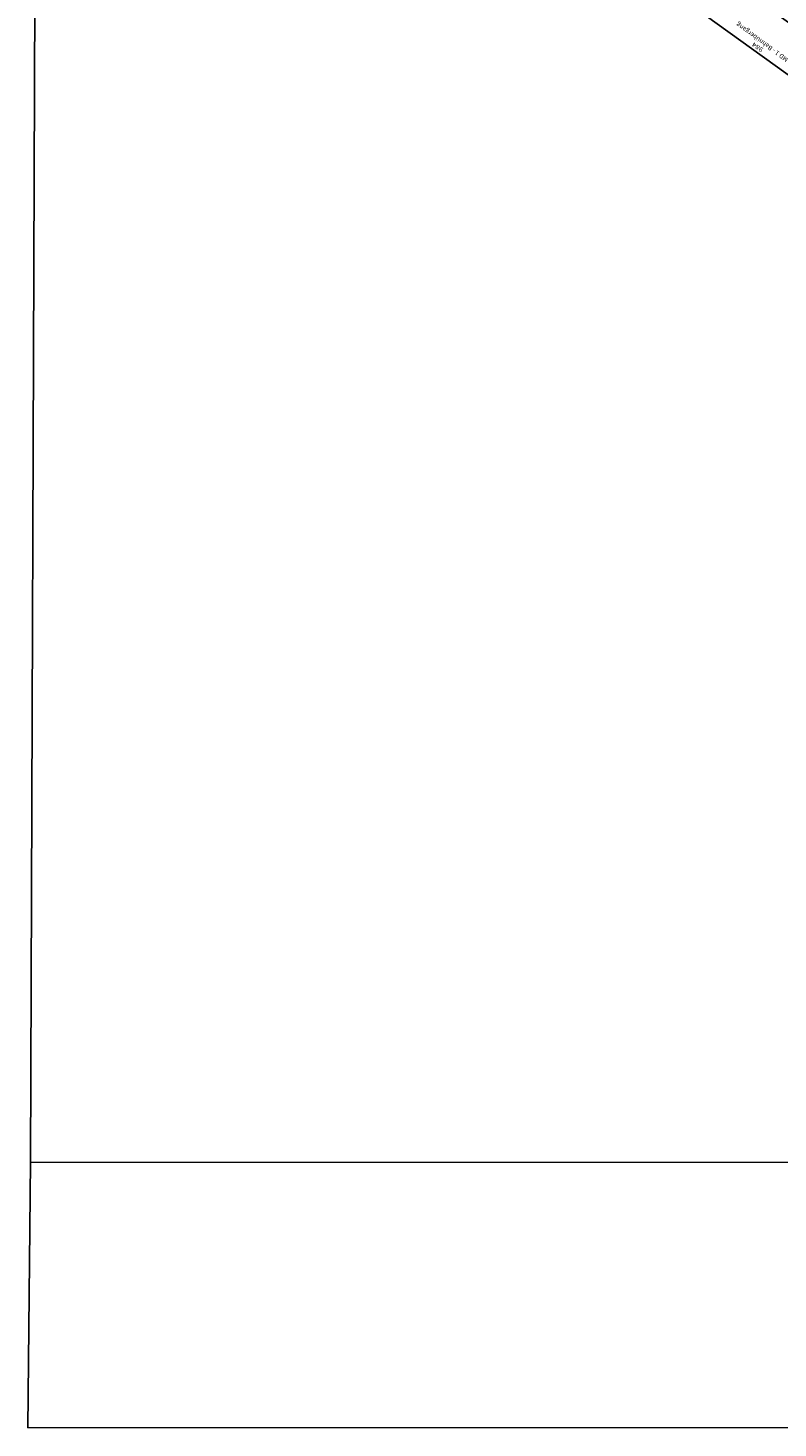
# Model space of a CAD drawing. Extents: x -557 to 35884, y -10506 to 16483.
# Drawn here: x -14 to 4092, y -1455 to 6207 of the extents above; entities that cross this region are included whole.
import ezdxf
from ezdxf.enums import TextEntityAlignment as Align

# ---------------------------------------------------------------- set-up
doc = ezdxf.new("R2010")
doc.units = 0
doc.header["$LTSCALE"] = 911.831102
doc.layers.get('0').update_dxf_attribs({"linetype": 'CONTINUOUS', "lineweight": 25})
doc.styles.add('Arial', font='arial.ttf')

# ---------------------------------------------------------------- blocks, each defined once
blk = doc.blocks.new('A$C5FCA402D')
at = {"color": 7}
for p, q in [((0, 500), (0, 0)), ((984, 500), (0, 500)), ((0, 500), (50, 250)), ((984, 500), (934, 250)), ((984, 0), (984, 500)), ((0, 267), (984, 267)), ((50, 250), (0, 0)), ((0, 233), (984, 233)), ((934, 250), (984, 0)), ((0, 0), (984, 0))]:
    blk.add_line(p, q, dxfattribs=at)
at = {"color": 2, "style": 'Arial'}
blk.add_text('MaLo 12/2019 ', height=25, dxfattribs=at).set_placement((14.1, 475.4), align=Align.MIDDLE_LEFT)
at = {"color": 7, "style": 'Arial'}
for s, width, p in [('984', 1.167406, (497, 475)), ('MD 1 - Bahnübergang', 1.003311, (492.9, 438.5)), ('Mi', 1.207723, (23.1, 285.3)), ('Mi', 1.207723, (967.5, 285.8))]:
    blk.add_text(s, height=25, dxfattribs=dict(at, width=width)).set_placement(p, align=Align.MIDDLE_CENTER)
for s, height, p in [('FKTT', 25, (52.5, 292.9)), ('FKTT', 25, (860.8, 292.9)), ('MAGBr794', 50, (25, 50))]:
    blk.add_text(s, height=height, dxfattribs=at).set_placement(p, align=Align.MIDDLE_LEFT)

msp = doc.modelspace()

# ---------------------------------------------------------------- linework, layer by layer
at = {"color": 7}
for p, q in [((0, 0), (58.4, 15815.1)), ((0, 0), (-13.7, -1454.9)), ((0, 0), (35063.1, -16.6)), ((-13.7, -1454.9), (33048.8, -1427.8))]:
    msp.add_line(p, q, dxfattribs=at)

# ---------------------------------------------------------------- block references
at = {"rotation": 144.2645498291249}
msp.add_blockref('A$C5FCA402D', (4660.8, 6197.1), dxfattribs=at)

doc.saveas('drawing.dxf')
